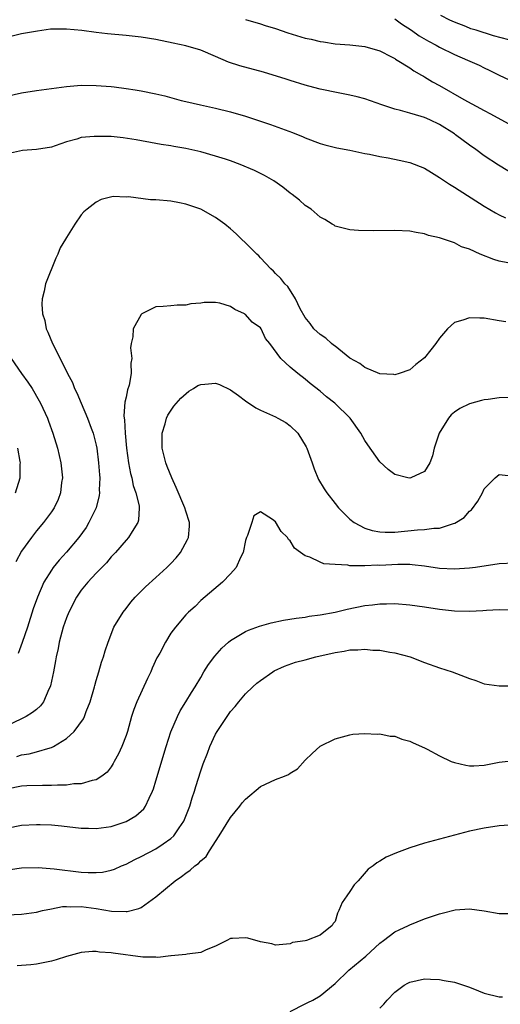
# Model space of a CAD drawing. Units: inches. Extents: x 2553000 to 2556000, y 1507532 to 1509000.
# Drawn here: x 2554459 to 2554523, y 1508682 to 1508814 of the extents above; entities that cross this region are included whole.
import ezdxf

# ---------------------------------------------------------------- set-up
doc = ezdxf.new("R2010")
doc.units = ezdxf.units.IN
doc.header["$MEASUREMENT"] = 0
doc.layers.add('LD25531506_2ft', color=41, linetype='Continuous')

msp = doc.modelspace()

# ---------------------------------------------------------------- linework, layer by layer
at = {"layer": 'LD25531506_2ft'}
for points, elevation in [([(2554489, 1508814.44), (2554491, 1508813.86), (2554491.63, 1508813.63), (2554493, 1508813.23), (2554494.66, 1508812.66), (2554497, 1508811.95), (2554497.79, 1508811.79), (2554499, 1508811.49), (2554499.44, 1508811.44), (2554501, 1508811.2), (2554503, 1508811.05), (2554505, 1508810.84), (2554507, 1508810.24), (2554508.56, 1508809.44), (2554509, 1508809.2), (2554509.11, 1508809.11), (2554509.32, 1508809), (2554511, 1508807.96), (2554511.56, 1508807.56), (2554512.59, 1508807), (2554512.84, 1508806.84), (2554513, 1508806.76), (2554514.07, 1508806.07), (2554515, 1508805.59), (2554518.27, 1508803.73), (2554521, 1508802.24), (2554521.81, 1508801.81), (2554525.67, 1508799.68)], 9744), ([(2554509, 1508814.53), (2554509.88, 1508813.88), (2554511.23, 1508813), (2554512.27, 1508812.27), (2554513.53, 1508811.53), (2554514.53, 1508811), (2554515, 1508810.72), (2554517, 1508809.73), (2554518.75, 1508809), (2554520.3, 1508808.3), (2554521, 1508807.96), (2554521.67, 1508807.67), (2554523, 1508806.99), (2554524.34, 1508806.34)], 9742), ([(2554524.29, 1508811.71), (2554522.24, 1508812.24), (2554519.9, 1508813), (2554519.2, 1508813.2), (2554518.5, 1508813.5), (2554517, 1508814.08), (2554516.37, 1508814.37), (2554515.16, 1508815)], 9740), ([(2554525.41, 1508793.41), (2554522.92, 1508794.92), (2554521, 1508796.17), (2554519.88, 1508797), (2554519, 1508797.6), (2554517.15, 1508799), (2554517, 1508799.1), (2554515, 1508800.37), (2554513.72, 1508801), (2554513, 1508801.31), (2554512.54, 1508801.46), (2554511, 1508801.88), (2554509.75, 1508802.25), (2554509, 1508802.41), (2554507.25, 1508803), (2554505, 1508803.83), (2554503.94, 1508804.06), (2554503, 1508804.31), (2554501.41, 1508804.59), (2554499, 1508805.1), (2554497.5, 1508805.5), (2554497, 1508805.63), (2554495, 1508806.26), (2554494.46, 1508806.46), (2554491.39, 1508807.39), (2554488.24, 1508808.24), (2554486.74, 1508808.74), (2554485, 1508809.48), (2554483, 1508810.32), (2554481, 1508810.93), (2554479.29, 1508811.29), (2554477, 1508811.75), (2554475, 1508812.09), (2554473, 1508812.31), (2554470.51, 1508812.51), (2554469, 1508812.68), (2554467.05, 1508812.95), (2554465, 1508813.16), (2554462.87, 1508813.13), (2554461.11, 1508812.89), (2554459, 1508812.51), (2554457, 1508812.05)], 9746), ([(2554457, 1508804.18), (2554459, 1508804.61), (2554461, 1508804.92), (2554463, 1508805.21), (2554465, 1508805.46), (2554467, 1508805.62), (2554469, 1508805.61), (2554471, 1508805.46), (2554471.42, 1508805.42), (2554473, 1508805.21), (2554474.2, 1508805), (2554475, 1508804.88), (2554477, 1508804.48), (2554478.2, 1508804.2), (2554480.4, 1508803.6), (2554481, 1508803.45), (2554482.97, 1508803), (2554485, 1508802.57), (2554487, 1508802.06), (2554489, 1508801.47), (2554492.37, 1508800.37), (2554493.84, 1508799.84), (2554495.3, 1508799.3), (2554496.72, 1508798.72), (2554497, 1508798.58), (2554499, 1508797.82), (2554499.64, 1508797.64), (2554501.25, 1508797.25), (2554503, 1508796.91), (2554505, 1508796.48), (2554505.63, 1508796.37), (2554507, 1508796.08), (2554508.11, 1508795.89), (2554509.6, 1508795.6), (2554511, 1508795.28), (2554513, 1508794.5), (2554513.93, 1508793.93), (2554515, 1508793.28), (2554515.39, 1508793), (2554516.35, 1508792.35), (2554517, 1508791.98), (2554521, 1508789.41), (2554522.51, 1508788.51), (2554523, 1508788.25), (2554523.84, 1508787.84)], 9748), ([(2554524.17, 1508781.83), (2554523, 1508782.07), (2554522.26, 1508782.26), (2554520.45, 1508783), (2554519, 1508783.64), (2554517.95, 1508783.95), (2554517, 1508784.5), (2554515.12, 1508785.12), (2554515, 1508785.19), (2554513.5, 1508785.5), (2554513, 1508785.7), (2554511.87, 1508785.87), (2554511, 1508786.06), (2554509, 1508786.18), (2554506.11, 1508786.11), (2554504.15, 1508786.15), (2554503, 1508786.26), (2554501, 1508786.76), (2554500.86, 1508786.86), (2554500.62, 1508787), (2554499.62, 1508787.62), (2554499, 1508787.95), (2554497.78, 1508789), (2554497, 1508789.52), (2554496.22, 1508790.22), (2554495.25, 1508791), (2554495, 1508791.17), (2554493.98, 1508791.98), (2554492.81, 1508792.81), (2554491.55, 1508793.55), (2554490.19, 1508794.19), (2554488.27, 1508795), (2554487, 1508795.48), (2554486.3, 1508795.7), (2554485, 1508796.14), (2554483, 1508796.69), (2554481, 1508797.14), (2554479.4, 1508797.4), (2554479, 1508797.49), (2554477.68, 1508797.68), (2554477, 1508797.82), (2554474.33, 1508798.33), (2554472.59, 1508798.6), (2554471, 1508798.74), (2554469, 1508798.78), (2554468.74, 1508798.74), (2554467, 1508798.61), (2554466.4, 1508798.4), (2554465, 1508798.06), (2554463.5, 1508797.5), (2554463, 1508797.34), (2554461, 1508797), (2554459.12, 1508796.88), (2554457.49, 1508796.51)], 9750), ([(2554523.9, 1508773.9), (2554523, 1508774.07), (2554521, 1508774.4), (2554520.39, 1508774.39), (2554519, 1508774.47), (2554518.14, 1508774.14), (2554517, 1508773.83), (2554516.07, 1508773), (2554515, 1508771.74), (2554514.49, 1508771), (2554513.83, 1508770.17), (2554513, 1508769.08), (2554511.82, 1508768.18), (2554511, 1508767.5), (2554509.61, 1508767), (2554509, 1508766.81), (2554508.86, 1508766.86), (2554507, 1508766.94), (2554505, 1508767.78), (2554504.32, 1508768.32), (2554503, 1508769.04), (2554501, 1508770.64), (2554500.81, 1508770.81), (2554500.54, 1508771), (2554499.75, 1508771.75), (2554499, 1508772.23), (2554498.17, 1508773), (2554497.68, 1508773.68), (2554497, 1508774.52), (2554496.34, 1508775.66), (2554495.7, 1508777), (2554494.67, 1508778.67), (2554494.29, 1508779), (2554493.73, 1508779.73), (2554493, 1508780.41), (2554492.73, 1508780.73), (2554492.41, 1508781), (2554491, 1508782.5), (2554490.77, 1508782.77), (2554490.52, 1508783), (2554489, 1508784.51), (2554488.47, 1508785), (2554487.73, 1508785.73), (2554487, 1508786.38), (2554486.22, 1508787), (2554485, 1508787.91), (2554483, 1508789.04), (2554481, 1508789.71), (2554480.15, 1508789.85), (2554479, 1508790.09), (2554477, 1508790.29), (2554476.29, 1508790.29), (2554473.34, 1508790.66), (2554473, 1508790.63), (2554471.29, 1508790.71), (2554469.68, 1508790.32), (2554469, 1508789.95), (2554467.79, 1508789), (2554467.34, 1508788.66), (2554467, 1508788.24), (2554466.13, 1508787), (2554465, 1508785.2), (2554464.89, 1508785), (2554464.17, 1508783.83), (2554463.86, 1508783), (2554463.57, 1508782.43), (2554462.21, 1508779), (2554462.03, 1508778.03), (2554461.76, 1508777), (2554461.7, 1508776.3), (2554461.82, 1508775), (2554462.11, 1508774.11), (2554462.29, 1508773), (2554462.53, 1508772.53), (2554463.13, 1508771), (2554464.18, 1508769), (2554465.13, 1508767), (2554465.8, 1508765.8), (2554466.07, 1508765), (2554466.42, 1508764.42), (2554466.97, 1508763), (2554467.84, 1508761), (2554468.32, 1508759.68), (2554468.58, 1508759), (2554469, 1508757.37), (2554469.08, 1508757), (2554469.32, 1508755), (2554469.42, 1508753.42), (2554469.46, 1508753), (2554469.4, 1508751.4), (2554469.42, 1508751), (2554469.38, 1508750.62), (2554468.99, 1508749), (2554468.03, 1508747), (2554467.64, 1508746.36), (2554466.67, 1508745), (2554465, 1508743.05), (2554464.03, 1508741.97), (2554463.25, 1508741), (2554463, 1508740.64), (2554461.98, 1508739), (2554461.11, 1508737), (2554460.56, 1508735.44), (2554459.79, 1508733), (2554459.09, 1508730.92), (2554458.52, 1508729.48)], 9752), ([(2554524.24, 1508763.76), (2554523, 1508763.74), (2554521.5, 1508763.5), (2554521, 1508763.46), (2554520.62, 1508763.38), (2554519, 1508762.92), (2554517.71, 1508762.29), (2554517, 1508761.82), (2554516.57, 1508761.43), (2554516.21, 1508761), (2554514.95, 1508759), (2554514.3, 1508757), (2554514.06, 1508755.94), (2554513.68, 1508755), (2554513, 1508753.86), (2554511.15, 1508753), (2554511, 1508752.95), (2554510.76, 1508753), (2554509, 1508753.44), (2554508.12, 1508754.12), (2554507, 1508755.13), (2554505.41, 1508757.41), (2554505, 1508758.03), (2554504.47, 1508759), (2554503.03, 1508761), (2554500.97, 1508763), (2554499.87, 1508763.87), (2554499, 1508764.61), (2554497.66, 1508765.66), (2554497, 1508766.25), (2554496.01, 1508767), (2554495, 1508767.86), (2554493.72, 1508769), (2554492.28, 1508771), (2554491.7, 1508771.7), (2554491.09, 1508773), (2554491, 1508773.11), (2554489.89, 1508773.89), (2554489, 1508774.91), (2554488.93, 1508774.93), (2554488.85, 1508775), (2554487.55, 1508775.55), (2554487, 1508775.98), (2554485.58, 1508776.42), (2554485, 1508776.5), (2554483.48, 1508776.52), (2554483, 1508776.42), (2554481.67, 1508776.33), (2554481, 1508776.17), (2554479.85, 1508776.15), (2554479, 1508776.08), (2554477.96, 1508775.96), (2554477, 1508775.91), (2554475.11, 1508775), (2554475, 1508774.91), (2554473.97, 1508773), (2554473.92, 1508771.92), (2554473.69, 1508771), (2554473.59, 1508770.41), (2554473.78, 1508769), (2554473.62, 1508768.38), (2554473.68, 1508767), (2554473.41, 1508765.41), (2554473.2, 1508764.8), (2554473, 1508763.82), (2554472.84, 1508763.16), (2554472.7, 1508761.3), (2554472.73, 1508761), (2554472.78, 1508760.78), (2554472.87, 1508759), (2554473.06, 1508757), (2554473.33, 1508755), (2554473.58, 1508753.58), (2554473.76, 1508753), (2554473.96, 1508751.96), (2554474.31, 1508751), (2554474.73, 1508749.27), (2554474.76, 1508749), (2554474.67, 1508747.33), (2554474.57, 1508747), (2554473.8, 1508745.8), (2554473.32, 1508745), (2554473, 1508744.66), (2554471.57, 1508743), (2554471, 1508742.4), (2554470.37, 1508741.63), (2554469, 1508740.22), (2554467.88, 1508739), (2554467, 1508737.95), (2554466.37, 1508737), (2554465.31, 1508735), (2554465, 1508734.24), (2554464.55, 1508733), (2554464.02, 1508731), (2554463.88, 1508730.12), (2554463.62, 1508729), (2554463.54, 1508728.46), (2554463.27, 1508727), (2554462.87, 1508725.13), (2554462.83, 1508725), (2554462.66, 1508724.66), (2554461.93, 1508723), (2554461.55, 1508722.45), (2554461, 1508721.97), (2554460.46, 1508721.54), (2554459.62, 1508721), (2554459, 1508720.69), (2554457, 1508719.76)], 9754), ([(2554457.58, 1508769), (2554458.98, 1508766.98), (2554459.85, 1508765.85), (2554460.4, 1508765), (2554461.35, 1508763.35), (2554461.54, 1508763), (2554462.45, 1508761), (2554462.59, 1508760.59), (2554463.2, 1508759), (2554463.82, 1508757), (2554464.27, 1508755), (2554464.46, 1508753), (2554464.36, 1508752.36), (2554464.21, 1508751), (2554463.88, 1508750.12), (2554463.36, 1508749), (2554463, 1508748.47), (2554461.93, 1508747), (2554461, 1508745.91), (2554460.31, 1508745), (2554459, 1508743.19), (2554458.23, 1508741.77)], 9750), ([(2554458.35, 1508715.65), (2554459, 1508715.86), (2554460, 1508716), (2554461, 1508716.28), (2554462.83, 1508716.83), (2554463, 1508716.86), (2554463.11, 1508716.89), (2554463.29, 1508717), (2554465, 1508718.05), (2554466.04, 1508719), (2554467.29, 1508720.71), (2554467.43, 1508721), (2554467.67, 1508721.67), (2554468.2, 1508723), (2554468.76, 1508725), (2554468.81, 1508725.19), (2554469, 1508725.86), (2554469.36, 1508727), (2554469.7, 1508728.3), (2554469.98, 1508729), (2554470.18, 1508729.82), (2554470.58, 1508731), (2554471.36, 1508733), (2554472.6, 1508735), (2554473, 1508735.49), (2554473.65, 1508736.35), (2554474.21, 1508737), (2554475, 1508737.82), (2554475.59, 1508738.41), (2554477, 1508739.65), (2554478.48, 1508741), (2554479, 1508741.52), (2554479.71, 1508742.29), (2554480.3, 1508743), (2554481.25, 1508744.75), (2554481.35, 1508745), (2554481.48, 1508746.52), (2554481.48, 1508747), (2554481, 1508748.56), (2554480.88, 1508749), (2554479.72, 1508751.72), (2554479.11, 1508753), (2554478.52, 1508754.52), (2554478.31, 1508755), (2554477.82, 1508757), (2554477.85, 1508757.85), (2554477.85, 1508759), (2554478.24, 1508760.24), (2554478.43, 1508761), (2554478.61, 1508761.39), (2554479.4, 1508762.6), (2554480.32, 1508763.68), (2554481.39, 1508764.61), (2554482.05, 1508765), (2554482.62, 1508765.38), (2554483, 1508765.52), (2554483.54, 1508765.54), (2554485, 1508765.69), (2554485.5, 1508765.5), (2554487, 1508764.8), (2554488.05, 1508764.05), (2554489, 1508763.33), (2554490.4, 1508762.4), (2554491, 1508762.07), (2554493, 1508761.17), (2554493.34, 1508761), (2554494.42, 1508760.42), (2554495, 1508759.97), (2554496.03, 1508759), (2554497.15, 1508757.15), (2554497.21, 1508757), (2554497.93, 1508755), (2554498.2, 1508754.2), (2554498.8, 1508752.8), (2554499.55, 1508751.55), (2554499.9, 1508751), (2554501, 1508749.55), (2554501.44, 1508749), (2554503, 1508747.45), (2554503.58, 1508747), (2554505, 1508746.27), (2554505.95, 1508745.95), (2554507, 1508745.76), (2554507.71, 1508745.71), (2554509, 1508745.74), (2554512.04, 1508746.04), (2554513, 1508746.07), (2554514.24, 1508746.24), (2554515, 1508746.26), (2554516.88, 1508746.88), (2554517.07, 1508746.93), (2554518.29, 1508747.71), (2554519, 1508748.52), (2554519.28, 1508748.72), (2554520.13, 1508749.87), (2554520.76, 1508751), (2554521, 1508751.54), (2554522.47, 1508753), (2554523, 1508753.47), (2554525, 1508753.25)], 9756), ([(2554458.18, 1508751), (2554458.79, 1508753), (2554458.82, 1508754.82), (2554458.84, 1508755), (2554458.82, 1508755.18), (2554458.51, 1508757)], 9748), ([(2554525, 1508741.56), (2554523, 1508741.48), (2554519.8, 1508741), (2554519, 1508740.89), (2554517, 1508740.77), (2554515, 1508740.87), (2554513, 1508741.15), (2554511.35, 1508741.35), (2554511, 1508741.37), (2554509.39, 1508741.39), (2554507, 1508741.26), (2554506.72, 1508741.28), (2554505, 1508741.19), (2554504.78, 1508741.22), (2554503, 1508741.22), (2554502.72, 1508741.28), (2554501, 1508741.37), (2554499.49, 1508741.49), (2554499, 1508741.71), (2554497.62, 1508742.38), (2554497, 1508742.54), (2554496.35, 1508743), (2554495.58, 1508743.58), (2554495, 1508744.55), (2554494.76, 1508744.76), (2554494.63, 1508745), (2554493.8, 1508745.8), (2554493, 1508747.09), (2554492.6, 1508747.4), (2554491, 1508748.47), (2554490.1, 1508747.9), (2554489.87, 1508747), (2554489.28, 1508745.28), (2554489.14, 1508745), (2554489, 1508744.62), (2554488.68, 1508743), (2554488.32, 1508742.32), (2554487.75, 1508741), (2554487, 1508740.12), (2554485.93, 1508739), (2554483, 1508736.55), (2554482.24, 1508735.76), (2554481.37, 1508735), (2554481, 1508734.63), (2554479.61, 1508733), (2554479, 1508732.18), (2554478.27, 1508731), (2554477.5, 1508729.5), (2554477.14, 1508728.86), (2554476.51, 1508727.49), (2554476.32, 1508727), (2554475.89, 1508726.11), (2554474.44, 1508723), (2554474.05, 1508721.95), (2554473.74, 1508721), (2554473.17, 1508719), (2554473, 1508718.49), (2554472.41, 1508717), (2554471.97, 1508716.03), (2554471.4, 1508715), (2554471.27, 1508714.73), (2554471, 1508714.29), (2554470.45, 1508713.55), (2554469.76, 1508713), (2554469, 1508712.51), (2554468.44, 1508712.44), (2554467, 1508712), (2554466, 1508712), (2554465, 1508711.82), (2554463.83, 1508711.83), (2554463, 1508711.75), (2554461.78, 1508711.78), (2554459.71, 1508711.71), (2554459, 1508711.67), (2554457, 1508711.26)], 9758), ([(2554457, 1508706.06), (2554459, 1508706.45), (2554461, 1508706.56), (2554461.47, 1508706.53), (2554463, 1508706.48), (2554464.35, 1508706.35), (2554467, 1508706.03), (2554467.97, 1508706.03), (2554469, 1508705.99), (2554471, 1508706.29), (2554473, 1508706.93), (2554474.32, 1508707.68), (2554475.36, 1508708.64), (2554475.59, 1508709), (2554476.07, 1508710.07), (2554476.54, 1508711), (2554476.67, 1508711.33), (2554477, 1508712.39), (2554478.36, 1508717), (2554479, 1508718.98), (2554479.87, 1508721), (2554480.24, 1508721.76), (2554481.02, 1508723), (2554481.76, 1508724.24), (2554482.25, 1508725), (2554483, 1508726.26), (2554483.42, 1508727), (2554484.03, 1508727.97), (2554484.88, 1508729.12), (2554485.84, 1508730.16), (2554486.73, 1508731), (2554487, 1508731.22), (2554489, 1508732.43), (2554489.4, 1508732.6), (2554490.86, 1508733.14), (2554492.43, 1508733.57), (2554494.07, 1508733.93), (2554495.8, 1508734.2), (2554497, 1508734.35), (2554497.55, 1508734.45), (2554499, 1508734.63), (2554501, 1508735.01), (2554502.6, 1508735.4), (2554505, 1508735.88), (2554506.01, 1508735.99), (2554507, 1508736.14), (2554507.87, 1508736.13), (2554509, 1508736.17), (2554511, 1508736), (2554513, 1508735.71), (2554515, 1508735.4), (2554517, 1508735.16), (2554519, 1508735.12), (2554520.78, 1508735.22), (2554521.27, 1508735.27), (2554523, 1508735.35), (2554524.7, 1508735.3)], 9760), ([(2554457.47, 1508700.53), (2554459, 1508700.71), (2554461.24, 1508700.76), (2554463.38, 1508700.62), (2554467, 1508700.17), (2554467.9, 1508700.1), (2554469, 1508700.1), (2554469.83, 1508700.17), (2554471, 1508700.42), (2554471.43, 1508700.57), (2554472.4, 1508701), (2554473, 1508701.24), (2554474.15, 1508701.85), (2554475, 1508702.23), (2554477, 1508703.3), (2554477.97, 1508703.97), (2554479, 1508704.65), (2554479.38, 1508705), (2554480.11, 1508706.11), (2554480.73, 1508707), (2554480.81, 1508707.19), (2554481.52, 1508709), (2554481.87, 1508710.13), (2554482.17, 1508711), (2554482.35, 1508711.65), (2554483, 1508713.74), (2554483.33, 1508714.67), (2554483.89, 1508716.11), (2554484.22, 1508717), (2554485, 1508718.64), (2554485.2, 1508719), (2554485.56, 1508719.56), (2554486.54, 1508721), (2554486.73, 1508721.27), (2554487, 1508721.68), (2554487.63, 1508722.37), (2554488.09, 1508723), (2554489, 1508724.05), (2554490, 1508725), (2554490.53, 1508725.47), (2554491, 1508725.85), (2554492.64, 1508727), (2554492.86, 1508727.14), (2554494.23, 1508727.77), (2554495.72, 1508728.28), (2554497, 1508728.63), (2554498.42, 1508729), (2554501, 1508729.59), (2554502.24, 1508729.76), (2554503, 1508729.94), (2554504.06, 1508729.94), (2554505, 1508730.03), (2554506.08, 1508729.92), (2554507, 1508729.9), (2554508.34, 1508729.66), (2554509, 1508729.57), (2554511.08, 1508729), (2554513, 1508728.27), (2554515, 1508727.54), (2554516.69, 1508727), (2554519, 1508726.12), (2554519.85, 1508725.85), (2554521, 1508725.4), (2554523, 1508725.11), (2554525, 1508725.11)], 9762), ([(2554455, 1508694.35), (2554459, 1508694.54), (2554461, 1508694.81), (2554461.81, 1508695), (2554463, 1508695.25), (2554464.48, 1508695.53), (2554465, 1508695.56), (2554465.52, 1508695.52), (2554467, 1508695.53), (2554469, 1508695.27), (2554471.06, 1508694.94), (2554473, 1508694.86), (2554473.14, 1508694.86), (2554474.72, 1508695.28), (2554475, 1508695.43), (2554477, 1508696.85), (2554479.58, 1508699), (2554480.43, 1508699.57), (2554481, 1508700.03), (2554481.6, 1508700.4), (2554482.22, 1508701), (2554482.68, 1508701.32), (2554483, 1508701.68), (2554483.74, 1508702.26), (2554484.19, 1508703), (2554485.46, 1508705), (2554487, 1508707.48), (2554488.26, 1508709), (2554488.57, 1508709.43), (2554489, 1508709.93), (2554491, 1508711.63), (2554493, 1508712.57), (2554494.23, 1508713), (2554494.76, 1508713.24), (2554495, 1508713.44), (2554495.98, 1508714.02), (2554497, 1508715.15), (2554497.95, 1508716.05), (2554499, 1508717.02), (2554501, 1508718.04), (2554503, 1508718.57), (2554503.37, 1508718.63), (2554505, 1508718.74), (2554506.65, 1508718.65), (2554507, 1508718.68), (2554508.37, 1508718.37), (2554509, 1508718.36), (2554509.96, 1508717.96), (2554511, 1508717.73), (2554511.48, 1508717.48), (2554513, 1508716.83), (2554513.34, 1508716.66), (2554515, 1508715.76), (2554516.57, 1508715), (2554517, 1508714.83), (2554518.5, 1508714.5), (2554519, 1508714.41), (2554519.58, 1508714.42), (2554521, 1508714.49), (2554523, 1508714.89), (2554525, 1508715.1)], 9764), ([(2554525, 1508706.49), (2554523, 1508706.36), (2554521, 1508706.04), (2554519, 1508705.63), (2554517, 1508705.12), (2554513, 1508704.02), (2554511, 1508703.4), (2554509.24, 1508702.76), (2554507.84, 1508702.16), (2554507, 1508701.64), (2554506.58, 1508701.42), (2554506.09, 1508701), (2554505.45, 1508700.55), (2554504.09, 1508699), (2554503.54, 1508698.46), (2554503, 1508697.55), (2554502.59, 1508697), (2554501.93, 1508696.07), (2554501.51, 1508695), (2554501.34, 1508694.66), (2554501, 1508693.55), (2554500.75, 1508693.25), (2554500.59, 1508693), (2554499, 1508691.7), (2554497.16, 1508691), (2554497, 1508690.95), (2554495.28, 1508690.72), (2554495, 1508690.54), (2554493, 1508690.38), (2554492.53, 1508690.53), (2554491, 1508690.82), (2554489.3, 1508691.3), (2554489, 1508691.35), (2554487.24, 1508691.24), (2554487, 1508691.24), (2554486.5, 1508691), (2554485, 1508690.22), (2554483.73, 1508689.73), (2554483, 1508689.39), (2554481.17, 1508689.17), (2554481, 1508689.12), (2554479.06, 1508688.94), (2554479, 1508688.95), (2554477.27, 1508688.73), (2554477, 1508688.76), (2554475.24, 1508688.76), (2554471.28, 1508689.28), (2554471, 1508689.34), (2554469.44, 1508689.44), (2554469, 1508689.51), (2554468.5, 1508689.5), (2554467, 1508689.38), (2554465, 1508688.85), (2554463.61, 1508688.39), (2554463, 1508688.22), (2554461, 1508687.81), (2554460.25, 1508687.75), (2554459, 1508687.62), (2554458.41, 1508687.59)], 9766), ([(2554495, 1508681.48), (2554497, 1508682.52), (2554497.34, 1508682.66), (2554498, 1508683), (2554499, 1508683.58), (2554501, 1508685.21), (2554502.86, 1508687), (2554505.11, 1508688.89), (2554507, 1508690.65), (2554507.51, 1508691), (2554509, 1508692.16), (2554509.57, 1508692.43), (2554510.86, 1508693), (2554511, 1508693.08), (2554513, 1508693.9), (2554515, 1508694.58), (2554515.35, 1508694.65), (2554517.08, 1508695.08), (2554519, 1508695.22), (2554521, 1508694.98), (2554523, 1508694.63), (2554525, 1508694.6)], 9768), ([(2554507, 1508681.93), (2554507.55, 1508682.45), (2554507.98, 1508683), (2554509, 1508684.06), (2554510.24, 1508685), (2554510.74, 1508685.26), (2554511, 1508685.41), (2554513, 1508685.85), (2554513.8, 1508685.8), (2554515, 1508685.77), (2554515.64, 1508685.64), (2554517, 1508685.4), (2554519, 1508684.72), (2554520.23, 1508684.23), (2554521, 1508683.95), (2554523, 1508683.45), (2554523.45, 1508683.45)], 9770)]:
    msp.add_lwpolyline(points, dxfattribs=dict(at, elevation=elevation))

doc.saveas('drawing.dxf')
